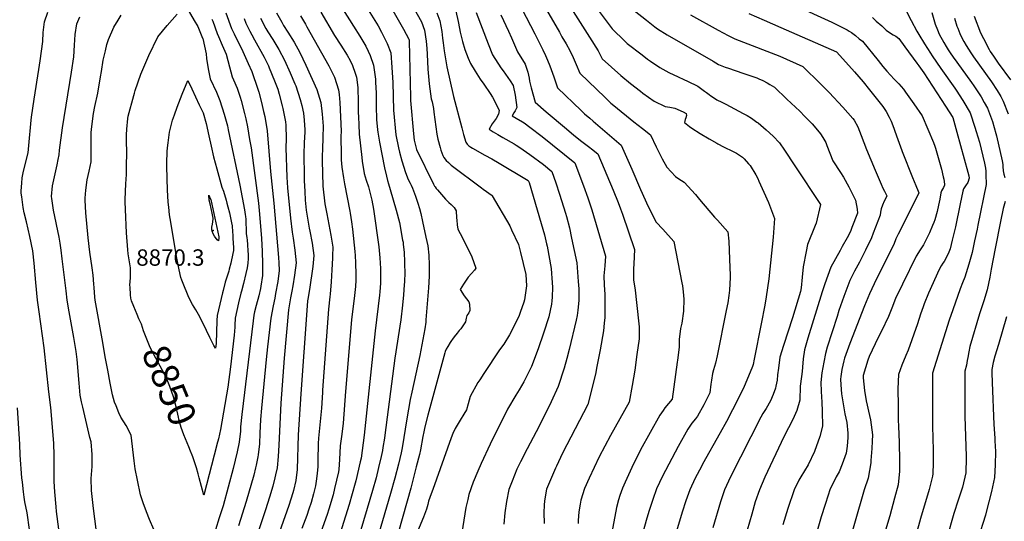
# Model space of a CAD drawing. Units: inches. Extents: x 2582811 to 2588273, y 1513430 to 1518599.
# Drawn here: x 2585295 to 2586333, y 1515967 to 1516496 of the extents above; entities that cross this region are included whole.
import ezdxf
from ezdxf.enums import TextEntityAlignment as Align

# ---------------------------------------------------------------- set-up
doc = ezdxf.new("R2010")
doc.units = ezdxf.units.IN
doc.header["$MEASUREMENT"] = 0
doc.layers.add('tile_2645_26_contour_10ft', color=171, linetype='Continuous')
doc.layers.add('tile_2645_26_spot_elev', color=154, linetype='Continuous')
doc.styles.add('Arial', font='arial.ttf')

msp = doc.modelspace()

# ---------------------------------------------------------------- linework, layer by layer
at = {"layer": 'tile_2645_26_contour_10ft'}
msp.add_line((2585502.6, 1516047.8, 8850), (2585502.4, 1516047.3, 8850), dxfattribs=at)
for points, elevation in [([(2585469.6, 1516510.7), (2585478.7, 1516495.1), (2585482.3, 1516488.8), (2585483.2, 1516486.9), (2585487.5, 1516476.3), (2585487.6, 1516476.1), (2585491.1, 1516459.8), (2585491.6, 1516454.8), (2585493.2, 1516444), (2585495.6, 1516433.4), (2585502.2, 1516419.2), (2585505.8, 1516410.5), (2585510.2, 1516396.2), (2585513.6, 1516383.7), (2585514.5, 1516379.7), (2585526.6, 1516321.3), (2585531.5, 1516295.4), (2585532.5, 1516290.2), (2585532.7, 1516288.2), (2585533, 1516285.5), (2585533.2, 1516280.5), (2585533.3, 1516275.4), (2585533.5, 1516270.4), (2585534, 1516265.7), (2585534.3, 1516263.5), (2585534.8, 1516258.3), (2585535.3, 1516251.9), (2585535.6, 1516248.2), (2585535.5, 1516244), (2585535.3, 1516239.1), (2585534.3, 1516234.1), (2585533, 1516228), (2585530.6, 1516217.4), (2585528.5, 1516209.4), (2585527.9, 1516207.3), (2585525.2, 1516197.2), (2585521.9, 1516181.1), (2585521.4, 1516173.5), (2585521.3, 1516171.3), (2585520.8, 1516163.1), (2585516.8, 1516129.7), (2585514, 1516108.3), (2585506.5, 1516063.6), (2585504.1, 1516053.6), (2585502.6, 1516047.8)], 8850), ([(2585629, 1516517.2), (2585646.4, 1516488.9), (2585653.3, 1516478.5), (2585659.6, 1516468), (2585662.1, 1516462.7), (2585664.3, 1516457.9), (2585667.6, 1516448), (2585669.6, 1516433), (2585669.9, 1516429.4), (2585670.5, 1516418.8), (2585670.5, 1516416.5), (2585670.4, 1516404.5), (2585670.8, 1516390.4), (2585671.8, 1516379.8), (2585672.2, 1516377.3), (2585674, 1516366.5), (2585679.3, 1516339.7), (2585681.3, 1516330.8), (2585682.4, 1516326.2), (2585683.6, 1516322.5), (2585685.4, 1516316.7), (2585691.7, 1516294.8), (2585695, 1516281.9), (2585698.4, 1516263.4), (2585698.8, 1516261.2), (2585699.1, 1516258.6), (2585700, 1516250.7), (2585700.5, 1516240.1), (2585700.5, 1516237.5), (2585700.6, 1516229.3), (2585700.2, 1516219.3), (2585700, 1516216), (2585699.3, 1516205.7), (2585698.2, 1516194.6), (2585696.3, 1516179.1), (2585690.3, 1516138.8), (2585679.7, 1516057.5), (2585679.2, 1516054.2), (2585677.5, 1516044.4), (2585677, 1516041.2), (2585675.6, 1516034.9), (2585673.1, 1516023.5), (2585670.3, 1516012.5), (2585666.6, 1515999), (2585651.4, 1515948.3)], 8770), ([(2585682.4, 1516515.2), (2585693.7, 1516495.8), (2585699.2, 1516485.8), (2585705, 1516475.2), (2585705.2, 1516474.6), (2585705.4, 1516473.3), (2585706.2, 1516428.9), (2585706.5, 1516414.1), (2585706.6, 1516410.5), (2585710, 1516375.3), (2585710.6, 1516368.8), (2585713.1, 1516358.8), (2585731, 1516322.3), (2585732.1, 1516320.2), (2585732.5, 1516319.6), (2585733.9, 1516317.8), (2585735.2, 1516316.2), (2585743.4, 1516306.5), (2585747.2, 1516302.9), (2585749.6, 1516300.7), (2585752.6, 1516297.6), (2585754.8, 1516294.1), (2585755.3, 1516286.9), (2585755.4, 1516284.3), (2585755.7, 1516279.4), (2585756.5, 1516274.9), (2585759, 1516270.4), (2585766, 1516256.5), (2585771.2, 1516245.6), (2585775.7, 1516233.7), (2585774.2, 1516231.7), (2585771, 1516228.1), (2585767.6, 1516224.2), (2585762.4, 1516216.7), (2585759.1, 1516211.1), (2585763.1, 1516204.5), (2585768, 1516198.3), (2585768.7, 1516195.7), (2585769.2, 1516188.9), (2585768.1, 1516186.7), (2585765.9, 1516183.9), (2585765.2, 1516181), (2585764.6, 1516177.2), (2585759.7, 1516169.6), (2585758.1, 1516167.9), (2585755.8, 1516165.1), (2585752.8, 1516161.3), (2585750.8, 1516158.8), (2585749.9, 1516157.5), (2585748.6, 1516155.3), (2585745.9, 1516151), (2585744.4, 1516148.2), (2585743.1, 1516145.9), (2585742.8, 1516144.5), (2585725, 1516078.5), (2585721.9, 1516066.3), (2585720.8, 1516061.2), (2585719.8, 1516056), (2585717.1, 1516042.1), (2585716, 1516037), (2585712.8, 1516024.1), (2585710, 1516012.8), (2585707, 1516001.5), (2585694, 1515955.5)], 8750), ([(2585707.7, 1516512.2), (2585718.2, 1516493.7), (2585721.3, 1516484.6), (2585723.2, 1516473.1), (2585723.9, 1516465.5), (2585724.1, 1516459.5), (2585724.9, 1516443.5), (2585726.3, 1516428.1), (2585728.6, 1516412.3), (2585729.4, 1516409.2), (2585731, 1516402.2), (2585731.4, 1516398.1), (2585734.4, 1516375.1), (2585735.6, 1516369.8), (2585737.8, 1516360.9), (2585738.5, 1516358.2), (2585740.6, 1516352.4), (2585741.9, 1516350.3), (2585744.3, 1516347.3), (2585746.6, 1516345), (2585749.6, 1516342.3), (2585781.6, 1516318.5), (2585783.4, 1516317.1), (2585792.6, 1516310.3), (2585792.8, 1516310.1), (2585811.3, 1516278.4), (2585813.3, 1516274.2), (2585820.4, 1516258.5), (2585822.6, 1516250.3), (2585828.3, 1516226.9), (2585828.6, 1516221.2), (2585828.9, 1516215.1), (2585826.7, 1516200.4), (2585826.3, 1516197.9), (2585822.4, 1516187), (2585820.8, 1516182.6), (2585811.2, 1516163.5), (2585805.1, 1516153.6), (2585800.5, 1516147.7), (2585784, 1516122.7), (2585779.6, 1516115.9), (2585777.7, 1516113), (2585769.7, 1516098.2), (2585768.5, 1516094.5), (2585767.4, 1516090.7), (2585765.7, 1516084.1), (2585762.9, 1516079.6), (2585759.1, 1516073.5), (2585755.8, 1516068.2), (2585753.6, 1516064.5), (2585751.4, 1516059.3), (2585749.5, 1516054.8), (2585730.1, 1516000.3), (2585728.4, 1515995.5), (2585725.8, 1515987.9), (2585724.9, 1515984.5), (2585723.5, 1515979.6), (2585720.2, 1515970.9), (2585714.2, 1515955.8)], 8740), ([(2586111.7, 1516511.1), (2586150.8, 1516493.3), (2586153, 1516492.2), (2586167.1, 1516485.1), (2586169.3, 1516483.8), (2586171.5, 1516482.4), (2586175.7, 1516479.2), (2586179.9, 1516475.7), (2586183.1, 1516473.1), (2586199.7, 1516452.7), (2586204.8, 1516446.5), (2586208.9, 1516441.6), (2586216.5, 1516433.2), (2586221.6, 1516428), (2586224, 1516425.2), (2586226.3, 1516422.5), (2586228.5, 1516419.5), (2586237.5, 1516406.9), (2586246.2, 1516394.4), (2586258.1, 1516366.1), (2586259.4, 1516362.5), (2586260.2, 1516360.4), (2586260.9, 1516358), (2586266.4, 1516338), (2586268.4, 1516330.2), (2586268.9, 1516327.5), (2586269.8, 1516322.2), (2586269.6, 1516321.3), (2586268.7, 1516318.7), (2586267.6, 1516317), (2586266.4, 1516315.4), (2586265.9, 1516313.1), (2586264.7, 1516306.6), (2586263.5, 1516300.3), (2586262.1, 1516293.6), (2586259.6, 1516284.8), (2586258.5, 1516281.9), (2586257.2, 1516278.8), (2586253.9, 1516271), (2586248.7, 1516260.4), (2586247.5, 1516258.3), (2586244, 1516252.9), (2586239.9, 1516246.5), (2586225.3, 1516216.9), (2586220, 1516205.8), (2586218.5, 1516202.6), (2586214.8, 1516193.4), (2586210.5, 1516182.6), (2586203.4, 1516167.1), (2586199.7, 1516160.5), (2586190.1, 1516140.4), (2586188.9, 1516136.6), (2586184.1, 1516120.5), (2586183.9, 1516118), (2586185.2, 1516104.8), (2586187.2, 1516093.6), (2586188.1, 1516089.2), (2586189.4, 1516082.8), (2586191.7, 1516073.7), (2586193.9, 1516058), (2586193.6, 1516051.1), (2586193.2, 1516043.3), (2586192.2, 1516030.8), (2586191.9, 1516028.5), (2586189.3, 1516012.2), (2586185.1, 1516000), (2586153.1, 1515888.4)], 8620), ([(2585336, 1515958.4), (2585333.3, 1515977), (2585332.9, 1515982), (2585331.5, 1515997.9), (2585331, 1516008.7), (2585331, 1516012), (2585331.1, 1516036.2), (2585330.7, 1516049), (2585327.3, 1516086.7), (2585325.5, 1516103.4), (2585320.3, 1516149.8), (2585315, 1516187.5), (2585313.3, 1516200), (2585311.5, 1516218.6), (2585309.8, 1516239), (2585308.5, 1516251.9), (2585305.4, 1516267.2), (2585301.7, 1516282.4), (2585299.5, 1516291.9), (2585298.4, 1516297.7), (2585296.7, 1516308.9), (2585296.2, 1516312.7), (2585296.3, 1516315.4), (2585296.7, 1516323.5), (2585297.2, 1516329), (2585298.3, 1516334.1), (2585300.9, 1516344.6), (2585303.7, 1516355.2), (2585304.4, 1516363.2), (2585306.7, 1516389.7), (2585307.2, 1516393.1), (2585309.9, 1516411.9), (2585314.9, 1516443.1), (2585316.1, 1516452.4), (2585318.9, 1516472.8), (2585319.4, 1516482.2), (2585320.6, 1516493.5), (2585324.3, 1516503.7)], 8820), ([(2585436, 1515957.9), (2585431.5, 1515968.6), (2585428.2, 1515976.5), (2585424.9, 1515986.3), (2585422.1, 1515994.6), (2585418.7, 1516010.2), (2585416.2, 1516022.1), (2585415.4, 1516030.4), (2585412.1, 1516057.6), (2585407, 1516067.9), (2585401.4, 1516076.4), (2585399.2, 1516081.1), (2585396.2, 1516088.3), (2585394.5, 1516092.2), (2585392.5, 1516100), (2585390.1, 1516112.5), (2585387.5, 1516126), (2585384.9, 1516140.2), (2585382.2, 1516155.4), (2585374.3, 1516200), (2585374, 1516203.1), (2585373.2, 1516213.2), (2585372.9, 1516216.9), (2585372, 1516226.4), (2585371.1, 1516234.2), (2585368.7, 1516250.5), (2585366.9, 1516265.8), (2585364.4, 1516292.1), (2585363.5, 1516305.5), (2585363.6, 1516307.5), (2585364.3, 1516315.9), (2585365.6, 1516326.8), (2585367.9, 1516336), (2585369.8, 1516346), (2585370.1, 1516361.1), (2585370, 1516364.3), (2585370.1, 1516376.3), (2585370.3, 1516380.4), (2585372.6, 1516396.8), (2585374, 1516404.2), (2585377, 1516418.3), (2585379.9, 1516435.7), (2585380.7, 1516441.2), (2585382.8, 1516453), (2585385, 1516463.1), (2585386.4, 1516469.7), (2585388.2, 1516474.8), (2585394, 1516488), (2585398.4, 1516495.4), (2585401.5, 1516500.5)], 8840), ([(2585420.4, 1516180.3), (2585418.3, 1516184.8), (2585414.8, 1516193.2), (2585412.6, 1516199.2), (2585411.7, 1516202.1), (2585411.4, 1516205.6), (2585411, 1516213.5), (2585410.9, 1516215.8), (2585411.6, 1516223.4), (2585411.3, 1516234), (2585409.1, 1516248.9), (2585408.6, 1516252.9), (2585407.2, 1516271.1), (2585406.1, 1516295.5), (2585405.8, 1516303.7), (2585405.9, 1516306.2), (2585406.4, 1516322.7), (2585407.1, 1516332.5), (2585407.3, 1516338.9), (2585407.5, 1516358.1), (2585407.3, 1516365.7), (2585407.3, 1516374.2), (2585407.5, 1516380.3), (2585408.7, 1516391.5), (2585409.1, 1516394), (2585414.9, 1516415.8), (2585415.5, 1516418.2), (2585416.4, 1516421.1), (2585422.5, 1516438.3), (2585430.7, 1516458.2), (2585440.2, 1516477.7), (2585450.1, 1516489.7), (2585460.7, 1516501.5)], 8850), ([(2585511.8, 1516503.1), (2585518, 1516486.7), (2585520.7, 1516480.8), (2585529.9, 1516462.1), (2585535.6, 1516449.6), (2585539.2, 1516441.2), (2585545.6, 1516422.7), (2585546.6, 1516419.3), (2585549.7, 1516408.3), (2585551.8, 1516399), (2585553, 1516393.6), (2585555.6, 1516378.6), (2585558.9, 1516335.6), (2585562.5, 1516302.4), (2585567.5, 1516244.9), (2585567.8, 1516239.2), (2585568.1, 1516231.4), (2585566.7, 1516219.5), (2585564.5, 1516206.9), (2585563.5, 1516202.1), (2585561.7, 1516193.8), (2585559.5, 1516181.1), (2585556, 1516150.6), (2585554.5, 1516137.3), (2585549.4, 1516086.1), (2585548.6, 1516074.1), (2585547.9, 1516059.8), (2585547.4, 1516048.3), (2585546.1, 1516036.7), (2585545.7, 1516034.6), (2585544.1, 1516025.9), (2585543.4, 1516023), (2585541.5, 1516015.5), (2585533.4, 1515987.5), (2585525.4, 1515961.8)], 8830), ([(2585565.5, 1516503.2), (2585569.6, 1516495.6), (2585571, 1516493.1), (2585572.9, 1516489.8), (2585577.4, 1516482.8), (2585584, 1516472.2), (2585589.9, 1516461.3), (2585596.4, 1516448), (2585608, 1516422.1), (2585612.1, 1516408.6), (2585613.6, 1516396.2), (2585614.5, 1516383.5), (2585614.4, 1516371.4), (2585613.8, 1516359.2), (2585613.5, 1516352.2), (2585613.6, 1516347.2), (2585614.2, 1516320.3), (2585616.3, 1516301.4), (2585618.4, 1516291), (2585622.7, 1516268.6), (2585624.7, 1516255.7), (2585624.4, 1516246.7), (2585624.3, 1516244.2), (2585623.7, 1516232), (2585623, 1516219.2), (2585621.8, 1516206.4), (2585621.5, 1516203.6), (2585620.1, 1516190.6), (2585614, 1516105), (2585613.8, 1516102.4), (2585612.8, 1516086.1), (2585609.8, 1516054.3), (2585609.4, 1516048.9), (2585609.2, 1516043.1), (2585609, 1516036.5), (2585608.8, 1516024), (2585608.4, 1516017.6), (2585607.7, 1516011.6), (2585606.5, 1516004), (2585604.4, 1515995.6), (2585601.8, 1515986.6), (2585599.6, 1515979.6), (2585597.3, 1515972.9), (2585592.2, 1515959.2)], 8800), ([(2585590.7, 1516499.9), (2585595.8, 1516491.1), (2585597.4, 1516488.3), (2585620.5, 1516447.3), (2585626.6, 1516435.2), (2585630.9, 1516422), (2585631.4, 1516417), (2585632.1, 1516408.3), (2585633.4, 1516378.1), (2585633.3, 1516372.5), (2585633.6, 1516353.1), (2585633.7, 1516348), (2585634.4, 1516340.3), (2585635.9, 1516329.1), (2585637.1, 1516322.8), (2585642.7, 1516294), (2585643.1, 1516291.8), (2585644.6, 1516282.5), (2585645.5, 1516274.9), (2585647.9, 1516251.2), (2585648.3, 1516247), (2585648.8, 1516239.3), (2585649.2, 1516226.9), (2585649, 1516221.2), (2585648.6, 1516214.2), (2585647.7, 1516205), (2585644.6, 1516179.1), (2585638.1, 1516103.7), (2585635.6, 1516070.1), (2585634.3, 1516058.5), (2585632.5, 1516046.3), (2585631.9, 1516032), (2585631.1, 1516021.4), (2585630.8, 1516018.8), (2585626.6, 1516001.1), (2585625, 1515994.6), (2585620.6, 1515979.3), (2585618.8, 1515974), (2585609.1, 1515946.5)], 8790), ([(2585612, 1516503.7), (2585626.5, 1516479.3), (2585633.3, 1516468.9), (2585640, 1516458.5), (2585643.2, 1516452.6), (2585645.6, 1516447.5), (2585648.3, 1516439.4), (2585649.6, 1516435.3), (2585651.1, 1516424.3), (2585651.3, 1516421.9), (2585651.5, 1516411.3), (2585651.5, 1516398.4), (2585651.7, 1516393.1), (2585652.1, 1516385.4), (2585652.7, 1516375.1), (2585655.2, 1516350.3), (2585655.7, 1516346.6), (2585657.8, 1516333.4), (2585658.7, 1516330), (2585659.9, 1516326.4), (2585662.3, 1516319.4), (2585664.2, 1516312.5), (2585666, 1516305.6), (2585666, 1516305.6), (2585666, 1516305.6), (2585667.6, 1516296.1), (2585673.2, 1516256.1), (2585674.5, 1516244.7), (2585675.2, 1516233.2), (2585675.2, 1516226.2), (2585675.2, 1516221.9), (2585675, 1516217.9), (2585674.4, 1516208.7), (2585674.1, 1516205.1), (2585669.3, 1516167.5), (2585657.8, 1516057.6), (2585654.5, 1516033.2), (2585653.7, 1516029.5), (2585649.1, 1516009.3), (2585648.5, 1516006.9), (2585642.1, 1515984.4), (2585630.5, 1515947.6)], 8780), ([(2585662.2, 1516506.2), (2585672.4, 1516489.2), (2585676, 1516482.5), (2585677.8, 1516479.1), (2585682.2, 1516470.6), (2585685.9, 1516461), (2585687.1, 1516445.4), (2585688, 1516429.7), (2585688.7, 1516400.5), (2585691.3, 1516374.3), (2585694.1, 1516360.8), (2585695.2, 1516356.2), (2585697.7, 1516347.1), (2585701.3, 1516334.7), (2585704.1, 1516327.4), (2585706.2, 1516323.2), (2585707.3, 1516321.2), (2585708.8, 1516318.2), (2585712.1, 1516309.5), (2585713.5, 1516305.4), (2585714.4, 1516302.4), (2585716, 1516296.8), (2585717.5, 1516291.2), (2585719.3, 1516283), (2585723, 1516266.4), (2585725, 1516257.4), (2585726, 1516247.5), (2585726.4, 1516236.8), (2585726.3, 1516225.2), (2585725.6, 1516213.1), (2585722.9, 1516179.2), (2585722.7, 1516176.6), (2585721.8, 1516169.8), (2585720.7, 1516163.9), (2585716.4, 1516141.7), (2585707.9, 1516102.9), (2585706.4, 1516095.3), (2585702.8, 1516074.6), (2585697.8, 1516044.3), (2585696.8, 1516039), (2585694, 1516027), (2585690.3, 1516012.1), (2585685.7, 1515996.1), (2585667.1, 1515932.4)], 8760), ([(2585734.4, 1516503.1), (2585737.7, 1516494.6), (2585739.7, 1516483.3), (2585740.4, 1516476.4), (2585741, 1516471.5), (2585742, 1516463), (2585745.1, 1516446.1), (2585752, 1516414.8), (2585760.7, 1516381.6), (2585762.7, 1516374.7), (2585765.1, 1516366.5), (2585766.5, 1516364.4), (2585768.2, 1516362.8), (2585770.3, 1516361.5), (2585772.1, 1516360.4), (2585785.1, 1516353), (2585792.5, 1516349), (2585794.3, 1516348), (2585798.5, 1516345.5), (2585830.9, 1516326.1), (2585831.9, 1516323.9), (2585844.6, 1516280.9), (2585848, 1516268.9), (2585850, 1516259.5), (2585850.6, 1516256.8), (2585855.1, 1516233.2), (2585855.5, 1516227.9), (2585855.8, 1516223.3), (2585856.3, 1516213.7), (2585856.1, 1516203.2), (2585855.8, 1516199.3), (2585855.4, 1516195.6), (2585852.4, 1516182.4), (2585847, 1516165), (2585841.2, 1516148.6), (2585834.4, 1516130.1), (2585826.3, 1516113.8), (2585821.3, 1516105.5), (2585817.8, 1516099.6), (2585809.1, 1516084.9), (2585790.8, 1516048), (2585781.2, 1516027.8), (2585777.6, 1516019.7), (2585772.7, 1516007.8), (2585768.1, 1515994.8), (2585767, 1515989.6), (2585765.1, 1515981.3), (2585762.9, 1515967.9), (2585759.2, 1515943.2)], 8730), ([(2585754.4, 1516504.9), (2585757, 1516493.9), (2585758.5, 1516486.6), (2585759.2, 1516482.7), (2585760.3, 1516477.2), (2585761.5, 1516472.8), (2585764.1, 1516464.4), (2585767.3, 1516455.4), (2585769.9, 1516449.6), (2585774.7, 1516441.4), (2585780, 1516433.2), (2585784.1, 1516427.8), (2585790.7, 1516417.9), (2585793.2, 1516414.1), (2585800.1, 1516400.3), (2585800.2, 1516400.1), (2585800.2, 1516399.9), (2585799.4, 1516396.3), (2585797, 1516391.6), (2585792.9, 1516385.8), (2585789.5, 1516380.5), (2585794, 1516377.6), (2585798.7, 1516374.7), (2585804.1, 1516371.5), (2585816, 1516364.7), (2585818.2, 1516363.4), (2585821.8, 1516361.1), (2585832.5, 1516353.6), (2585846.8, 1516343.2), (2585855.6, 1516335.6), (2585859.8, 1516323.8), (2585863.7, 1516311.9), (2585870, 1516291.7), (2585871, 1516288.1), (2585874.2, 1516276.1), (2585876.5, 1516265.4), (2585881.9, 1516239.4), (2585883.4, 1516219.6), (2585884, 1516211.9), (2585884.1, 1516209.7), (2585884.2, 1516204.5), (2585884.2, 1516199.7), (2585883.2, 1516189.5), (2585882.4, 1516183.8), (2585881.3, 1516178.9), (2585873.8, 1516148), (2585871.4, 1516138.4), (2585868.7, 1516128.1), (2585862.4, 1516109), (2585854.9, 1516092.6), (2585842.3, 1516067), (2585829.5, 1516043), (2585822.7, 1516029.5), (2585818.8, 1516021.6), (2585813.7, 1516008.9), (2585810.2, 1516000.2), (2585807.8, 1515987.6), (2585806.2, 1515975.6), (2585805.1, 1515963.7)], 8720), ([(2585776, 1516503.5), (2585788.4, 1516470.4), (2585793, 1516458.7), (2585801.8, 1516444.9), (2585804.2, 1516441.8), (2585811.7, 1516431.3), (2585814.9, 1516426.4), (2585817.1, 1516416.3), (2585818.9, 1516403.1), (2585817.1, 1516399.7), (2585815.7, 1516397.5), (2585813.9, 1516394.5), (2585818.2, 1516391.9), (2585824.6, 1516388.1), (2585826.4, 1516387), (2585832.6, 1516382.4), (2585845.4, 1516372.6), (2585879.8, 1516344.9), (2585888.9, 1516320.5), (2585893.5, 1516308), (2585897.9, 1516295.4), (2585912.3, 1516246.4), (2585911.4, 1516236.1), (2585910.4, 1516225.7), (2585911, 1516216), (2585911.6, 1516206), (2585911.7, 1516196), (2585911.6, 1516186), (2585911.5, 1516181.8), (2585911, 1516175.8), (2585910.1, 1516167.7), (2585906.7, 1516147.7), (2585902.9, 1516128.1), (2585902, 1516123.8), (2585896.8, 1516102.3), (2585893.5, 1516090), (2585867.1, 1516038.6), (2585860.5, 1516024.7), (2585859.6, 1516022.8), (2585850.1, 1516000.7), (2585847.9, 1515988.2), (2585847.7, 1515983.8), (2585847.4, 1515975.8), (2585847.5, 1515964.2)], 8710), ([(2585802, 1516500.8), (2585810, 1516483.7), (2585813, 1516476.6), (2585818.4, 1516464.5), (2585819.5, 1516462), (2585827.6, 1516448.9), (2585830.3, 1516440.5), (2585831.7, 1516434.3), (2585832.3, 1516431), (2585833.8, 1516423.8), (2585838.1, 1516408.8), (2585849.8, 1516398.7), (2585871.1, 1516380.6), (2585879, 1516374), (2585887.4, 1516367.4), (2585895.9, 1516360.9), (2585897.4, 1516359.6), (2585904.2, 1516354.3), (2585920.3, 1516316), (2585925.5, 1516303.1), (2585928.1, 1516296.3), (2585930.1, 1516290.5), (2585942.9, 1516253.4), (2585942.3, 1516238.1), (2585941.9, 1516233.1), (2585941.7, 1516223.8), (2585941.8, 1516221.4), (2585943.5, 1516210.6), (2585945, 1516197.5), (2585947.8, 1516171.7), (2585947.6, 1516159.1), (2585945.4, 1516142.6), (2585943.1, 1516126.1), (2585940.4, 1516109.8), (2585937.1, 1516092.3), (2585917.6, 1516057.3), (2585905.7, 1516034.5), (2585900.2, 1516023.4), (2585895, 1516012.3), (2585890.1, 1516001.1), (2585886.3, 1515989), (2585885.4, 1515984.8), (2585884.2, 1515976.7), (2585883.5, 1515967.5), (2585883.5, 1515964.4)], 8700), ([(2585824, 1516507.3), (2585837.6, 1516480.9), (2585846.3, 1516464), (2585848.9, 1516458.2), (2585851.1, 1516453), (2585853.5, 1516447.1), (2585857.8, 1516435.7), (2585861.7, 1516424), (2585886.5, 1516400), (2585890.3, 1516396.5), (2585895.6, 1516391.9), (2585899.3, 1516388.7), (2585904.2, 1516384.7), (2585928.7, 1516363.6), (2585934.4, 1516350.9), (2585940.1, 1516338.1), (2585949.1, 1516316.8), (2585957.3, 1516298.9), (2585965.7, 1516282.2), (2585972.8, 1516274.8), (2585984.3, 1516261.7), (2585992.9, 1516218.4), (2585993.4, 1516215), (2585994, 1516208.8), (2585994.8, 1516201), (2585994.6, 1516188.2), (2585992.7, 1516175.6), (2585991.5, 1516170), (2585990.1, 1516158.6), (2585989.9, 1516150.5), (2585988.1, 1516136.7), (2585987.8, 1516134.6), (2585982.4, 1516095.4), (2585978.7, 1516090.9), (2585975, 1516086.2), (2585973, 1516083.6), (2585969.4, 1516078.8), (2585959.2, 1516060.5), (2585949.3, 1516042.1), (2585939.9, 1516023.3), (2585933, 1516008), (2585930.1, 1516001.6), (2585927.4, 1515994), (2585926, 1515989.4), (2585923.9, 1515981.1), (2585923.1, 1515977.3), (2585918.5, 1515953)], 8690), ([(2585850.1, 1516506.2), (2585863.6, 1516482.6), (2585866.4, 1516477.9), (2585870.7, 1516470.4), (2585874.6, 1516463.4), (2585878.2, 1516455.9), (2585881.5, 1516448.5), (2585885.3, 1516439.3), (2585911.9, 1516413.6), (2585918, 1516407.9), (2585920.9, 1516405.4), (2585942.2, 1516387.9), (2585951.2, 1516381.1), (2585959.6, 1516374.4), (2585965.8, 1516361.8), (2585968.4, 1516356.1), (2585972, 1516349.2), (2585977, 1516340.1), (2585986.1, 1516330.4), (2585989.5, 1516327.9), (2585995.1, 1516324.5), (2586007.2, 1516311.5), (2586011.4, 1516306.3), (2586027.1, 1516287.5), (2586030.5, 1516284.2), (2586041.1, 1516272), (2586042.2, 1516262.3), (2586043.1, 1516243.3), (2586043.6, 1516226), (2586043.6, 1516223.9), (2586043, 1516210.5), (2586042.3, 1516204.7), (2586041.1, 1516197.1), (2586039.5, 1516188.9), (2586029.9, 1516141.3), (2586028.1, 1516133.4), (2586026.2, 1516126.3), (2586025.2, 1516122.6), (2586024.1, 1516115.7), (2586023.5, 1516111.5), (2586022.4, 1516102.3), (2586021.3, 1516100.1), (2586015.9, 1516089.5), (2586009.3, 1516077.5), (2586007.1, 1516074.9), (2586003.4, 1516070.2), (2585999.1, 1516064), (2585989, 1516045.6), (2585972.5, 1516014.3), (2585966.1, 1516000.9), (2585962, 1515989.5), (2585958.2, 1515978), (2585955.7, 1515969.8), (2585947.9, 1515941)], 8680), ([(2585875.6, 1516508.3), (2585895.5, 1516477.3), (2585904.6, 1516462.8), (2585908.8, 1516454.5), (2585928.6, 1516437.1), (2585938.7, 1516428.5), (2585949, 1516420.5), (2585951.8, 1516418.3), (2585963.7, 1516409.7), (2585975.3, 1516404.2), (2585980.2, 1516403.6), (2585985.4, 1516402.4), (2585994.1, 1516398.5), (2585997.2, 1516396.9), (2585997.7, 1516394.8), (2585997.1, 1516392.4), (2585996.1, 1516390.4), (2585995.4, 1516387.4), (2586000.7, 1516383.3), (2586003.3, 1516381.3), (2586012.1, 1516375.7), (2586021.4, 1516370.2), (2586029.5, 1516365.5), (2586030.7, 1516364.9), (2586036.6, 1516361.7), (2586040.3, 1516359.8), (2586043.4, 1516358.4), (2586050.3, 1516355.1), (2586056.7, 1516350.7), (2586058.5, 1516349.1), (2586063.1, 1516343.9), (2586064.7, 1516341.9), (2586070.6, 1516332), (2586072.8, 1516328.3), (2586074.1, 1516325.5), (2586079.2, 1516314), (2586084, 1516302.9), (2586090.6, 1516286), (2586089, 1516266.5), (2586084.5, 1516222.5), (2586081.8, 1516203.3), (2586080.3, 1516194.7), (2586076.4, 1516175), (2586069, 1516137.8), (2586067.8, 1516132.1), (2586067.2, 1516130.1), (2586057.8, 1516107), (2586046.1, 1516084.4), (2586039.7, 1516072.1), (2586033.3, 1516060), (2586014.6, 1516026.8), (2586013.4, 1516024.6), (2586006.7, 1516012.3), (2586001.1, 1516000), (2585996.8, 1515988.2), (2585993, 1515976.4), (2585986.1, 1515952.7)], 8670), ([(2585902.3, 1516508.7), (2585919.3, 1516486), (2585932.5, 1516473.1), (2585935.1, 1516470.8), (2585950.8, 1516458.6), (2585956.6, 1516454.2), (2585959.6, 1516451.9), (2585969.7, 1516445.4), (2585979.1, 1516440.1), (2585988.8, 1516435.4), (2585994.9, 1516432.7), (2585998.9, 1516430.8), (2586009.5, 1516425.7), (2586012.4, 1516423.7), (2586016.8, 1516420.5), (2586018.7, 1516419.1), (2586021.4, 1516417), (2586023.3, 1516415.5), (2586026.2, 1516413.6), (2586029.5, 1516411.4), (2586034.9, 1516408.9), (2586039.1, 1516406.8), (2586057.4, 1516397), (2586061.5, 1516394.6), (2586066.1, 1516391.8), (2586071.9, 1516387.7), (2586073.1, 1516386.9), (2586081.8, 1516379.6), (2586089.1, 1516372.9), (2586095.6, 1516365.8), (2586101.1, 1516358.3), (2586112, 1516341.7), (2586138.8, 1516300.7), (2586134.4, 1516281), (2586133.5, 1516278.8), (2586125.1, 1516258.6), (2586123.7, 1516251.3), (2586120.8, 1516235), (2586119.8, 1516224.1), (2586118.4, 1516213.1), (2586117.9, 1516209), (2586109.3, 1516181.2), (2586099.8, 1516152), (2586096.1, 1516139.7), (2586094.5, 1516128.3), (2586093.7, 1516121.3), (2586093.3, 1516115.6), (2586092, 1516109.2), (2586091.5, 1516107.1), (2586089.1, 1516100.4), (2586086.3, 1516093.7), (2586081.6, 1516085.8), (2586078.3, 1516080.3), (2586076, 1516076.5), (2586044.1, 1516013.4), (2586037.8, 1516000), (2586033.6, 1515987.1), (2586025.6, 1515959.9)], 8660), ([(2585942.4, 1516505.6), (2585955.4, 1516495.3), (2585964.4, 1516488.2), (2585967.1, 1516486.3), (2585977.3, 1516480), (2586025.7, 1516451.9), (2586031.3, 1516448.7), (2586038.5, 1516445.8), (2586041.8, 1516444.8), (2586057.1, 1516439.5), (2586064.6, 1516436.9), (2586071.8, 1516434.4), (2586074.1, 1516433.4), (2586078, 1516431.6), (2586082.6, 1516429.2), (2586085.6, 1516427.5), (2586090.3, 1516424.7), (2586103.6, 1516412.1), (2586117, 1516399.4), (2586122.5, 1516393.8), (2586130, 1516386.1), (2586135.8, 1516379.4), (2586138.9, 1516375.4), (2586141.3, 1516371.6), (2586144.5, 1516366.3), (2586145.7, 1516363.2), (2586148.8, 1516355.1), (2586152.1, 1516346.9), (2586159.9, 1516334.6), (2586163.3, 1516329.8), (2586168.8, 1516319.4), (2586176, 1516305.3), (2586177.5, 1516296.1), (2586178.1, 1516291.8), (2586172.1, 1516276.5), (2586170.5, 1516272.5), (2586167.1, 1516265.6), (2586161.9, 1516256.4), (2586159.6, 1516252.4), (2586154.7, 1516243.5), (2586149.9, 1516234.6), (2586143.7, 1516217.3), (2586140.8, 1516208.7), (2586125.7, 1516159.7), (2586122.1, 1516147.4), (2586120.6, 1516138.1), (2586119.9, 1516129.1), (2586119.7, 1516124.6), (2586119, 1516119.4), (2586117.6, 1516109.2), (2586117.1, 1516094.4), (2586114.1, 1516083.6), (2586112.7, 1516080.4), (2586109.9, 1516074.1), (2586105.3, 1516065.1), (2586100.4, 1516055.7), (2586080.3, 1516013.3), (2586074.5, 1516000), (2586070.2, 1515987.1), (2586066.4, 1515974.1), (2586056.8, 1515940.4)], 8650), ([(2586001.8, 1516500.9), (2586031, 1516484.8), (2586041.7, 1516479.3), (2586048.8, 1516475.8), (2586053.3, 1516474), (2586096, 1516457.4), (2586120.3, 1516446.5), (2586139.1, 1516428), (2586148.1, 1516419), (2586162.6, 1516403.6), (2586173.2, 1516391.6), (2586174.5, 1516389.9), (2586178.2, 1516382.9), (2586181.8, 1516373.7), (2586187.6, 1516359), (2586196.6, 1516337), (2586202.8, 1516322.2), (2586204.7, 1516318.1), (2586206.3, 1516314.8), (2586208.9, 1516309.9), (2586207.5, 1516307), (2586206.1, 1516304.3), (2586204.4, 1516300.1), (2586202.8, 1516296.2), (2586202.3, 1516292.8), (2586201.7, 1516289.7), (2586194.5, 1516270.7), (2586192.7, 1516265.8), (2586186.3, 1516252.7), (2586180, 1516240), (2586174.8, 1516230.6), (2586169.8, 1516220.8), (2586163.4, 1516203.7), (2586158.4, 1516188.9), (2586156.4, 1516182.7), (2586146.1, 1516150.5), (2586144.4, 1516143.8), (2586142.3, 1516134.5), (2586140.5, 1516123.2), (2586139.3, 1516113), (2586139.7, 1516103.8), (2586140, 1516097.6), (2586140.5, 1516092.7), (2586140.8, 1516082.4), (2586141.1, 1516067.1), (2586138.2, 1516056.1), (2586132.7, 1516040.2), (2586126.1, 1516026.4), (2586118.1, 1516013.4), (2586116.2, 1516010), (2586111.2, 1516000), (2586104.4, 1515980.3), (2586099.4, 1515963.1)], 8640), ([(2586063.3, 1516502.3), (2586079.7, 1516495.2), (2586097.1, 1516487.7), (2586155.7, 1516461.8), (2586159.4, 1516458), (2586174.7, 1516440.9), (2586183.9, 1516430.1), (2586190.7, 1516421.9), (2586199.2, 1516411.4), (2586204.8, 1516404.1), (2586208.2, 1516399), (2586211.5, 1516393.1), (2586213.6, 1516388.6), (2586216.4, 1516381.4), (2586217.5, 1516378.3), (2586220.5, 1516369.3), (2586224.6, 1516357.8), (2586225.1, 1516356.6), (2586236, 1516329.3), (2586239.5, 1516321), (2586242.1, 1516314.8), (2586242.5, 1516313.3), (2586228.8, 1516285.5), (2586220.7, 1516269.6), (2586218.4, 1516264.8), (2586216.2, 1516258.7), (2586209.4, 1516244.8), (2586195.5, 1516217.3), (2586190.5, 1516206.6), (2586185.5, 1516194), (2586170, 1516154.2), (2586164.4, 1516138.6), (2586163.5, 1516136), (2586161.6, 1516126.8), (2586160.4, 1516119.4), (2586160.1, 1516116.6), (2586160.4, 1516110.8), (2586161.1, 1516101.3), (2586164.5, 1516079.9), (2586166.6, 1516071), (2586167.7, 1516059.5), (2586167.9, 1516055.2), (2586166.9, 1516046), (2586166, 1516038.7), (2586161.8, 1516026.8), (2586158.5, 1516018.8), (2586155.4, 1516013.4), (2586148.7, 1516000), (2586146.9, 1515994.3), (2586143.8, 1515984.5), (2586139.8, 1515971.5), (2586127.2, 1515928.4)], 8630), ([(2586228.6, 1516506.5), (2586234.6, 1516495), (2586240.7, 1516483.6), (2586242.8, 1516480.1), (2586248.6, 1516470.2), (2586254.8, 1516460.4), (2586256.6, 1516457.7), (2586265.9, 1516444.5), (2586280.5, 1516423.7), (2586281.9, 1516421.5), (2586288.9, 1516410.5), (2586296.8, 1516397.5), (2586301.8, 1516382.3), (2586303.1, 1516377.9), (2586306.5, 1516366.7), (2586311.8, 1516344.4), (2586313.1, 1516339.2), (2586313.2, 1516335.9), (2586313.4, 1516332.4), (2586313.6, 1516321.9), (2586304.9, 1516279.2), (2586304, 1516274.8), (2586301.4, 1516262.4), (2586298.7, 1516250.2), (2586295.3, 1516238), (2586291.1, 1516224.1), (2586288.6, 1516218.1), (2586286.1, 1516211.9), (2586278.4, 1516189.7), (2586274.7, 1516178.7), (2586257.2, 1516122.9), (2586256.9, 1516067.1), (2586257.7, 1516041.7), (2586257.9, 1516028.4), (2586257.3, 1516016.6), (2586257.1, 1516014.4), (2586253.7, 1516000.3), (2586244.3, 1515969.5), (2586235.5, 1515937.6)], 8600), ([(2586256.2, 1516503.4), (2586259.3, 1516493.4), (2586260, 1516491.2), (2586262.2, 1516485.2), (2586264.2, 1516480.7), (2586268.9, 1516471.8), (2586271.3, 1516467.7), (2586273.6, 1516464.1), (2586275.8, 1516460.9), (2586278.9, 1516456.4), (2586282.7, 1516451.1), (2586298.3, 1516429.5), (2586300.8, 1516426), (2586303.4, 1516422), (2586308.2, 1516414.4), (2586311.5, 1516408.6), (2586314.9, 1516402.4), (2586320.2, 1516388.4), (2586323.9, 1516375.8), (2586324.5, 1516373.2), (2586330.6, 1516347), (2586331.1, 1516343), (2586331.2, 1516340.9), (2586331.7, 1516336.5), (2586332.3, 1516332.8), (2586333.3, 1516329.3)], 8590), ([(2585376.7, 1515947.3), (2585372.4, 1515980.3), (2585370.4, 1515999.1), (2585370.1, 1516011.8), (2585370.9, 1516024.5), (2585370.9, 1516037.2), (2585370, 1516050.6), (2585368.6, 1516055.1), (2585361.2, 1516087.2), (2585359.9, 1516092.8), (2585358.5, 1516099.7), (2585357.2, 1516112.3), (2585355.1, 1516137.5), (2585354.1, 1516145.9), (2585353.5, 1516150), (2585351.8, 1516160.7), (2585346.8, 1516187.5), (2585344.7, 1516200), (2585343.5, 1516209.7), (2585339.4, 1516243.5), (2585338.3, 1516252.7), (2585337.3, 1516260.2), (2585336.2, 1516266.3), (2585330.3, 1516295), (2585328.4, 1516307.1), (2585328.1, 1516309.3), (2585329.3, 1516320.5), (2585334.2, 1516342.8), (2585335.3, 1516348.5), (2585336.2, 1516353.4), (2585336.5, 1516358.1), (2585339.6, 1516381.6), (2585349.3, 1516440.5), (2585351.7, 1516456.7), (2585352.5, 1516468.9), (2585353, 1516480.3), (2585354.8, 1516491.5), (2585357.9, 1516498.7)], 8830), ([(2585497.2, 1516496.2), (2585498.1, 1516494.2), (2585502.8, 1516481.4), (2585504.1, 1516478.2), (2585508.2, 1516468.9), (2585512.3, 1516459.4), (2585515.7, 1516446.2), (2585518.7, 1516435.6), (2585520.2, 1516432.3), (2585523.8, 1516423.5), (2585526.9, 1516414), (2585528, 1516410.4), (2585531.6, 1516396.9), (2585532.9, 1516391.2), (2585534.7, 1516382.9), (2585537, 1516369.5), (2585538.5, 1516360.5), (2585546.4, 1516302.1), (2585547.6, 1516290.7), (2585549.4, 1516265.1), (2585550.2, 1516251.5), (2585550.6, 1516237.8), (2585550.5, 1516225.9), (2585549, 1516214.8), (2585548.5, 1516212.2), (2585546.7, 1516204.4), (2585544, 1516194.3), (2585542.3, 1516187.6), (2585541.6, 1516184), (2585540.7, 1516178.3), (2585528.8, 1516079.2), (2585527.6, 1516066.4), (2585527.4, 1516061.9), (2585526.1, 1516050.2), (2585524, 1516040), (2585521.9, 1516031), (2585519.6, 1516022.2), (2585509.1, 1515982.9), (2585505.1, 1515970.2), (2585497.1, 1515945.1)], 8840), ([(2585531.4, 1516496.9), (2585533.2, 1516492), (2585537.4, 1516483.6), (2585539.4, 1516479.8), (2585542.3, 1516474.7), (2585552.3, 1516456.3), (2585556.9, 1516447.1), (2585557.8, 1516445.1), (2585563.4, 1516431.4), (2585566.7, 1516422.6), (2585568.3, 1516417.3), (2585571.5, 1516404.9), (2585572.2, 1516402), (2585574.9, 1516387.9), (2585575.1, 1516384.6), (2585575.5, 1516370.1), (2585575.3, 1516360.5), (2585576.2, 1516329.6), (2585577, 1516318.5), (2585580, 1516286.6), (2585581.9, 1516271.5), (2585583, 1516265.3), (2585584.8, 1516252.7), (2585586.2, 1516239.2), (2585584.4, 1516226.4), (2585582.5, 1516215), (2585581.4, 1516209.5), (2585580, 1516202.4), (2585578.2, 1516189.8), (2585573.4, 1516138.7), (2585569.8, 1516091.2), (2585567.7, 1516047), (2585567.1, 1516034.9), (2585566, 1516023.1), (2585564.4, 1516015.7), (2585563.7, 1516012.4), (2585561.4, 1516003.9), (2585558, 1515992.1), (2585553.8, 1515978.8), (2585543.9, 1515949.3)], 8820), ([(2585548.4, 1516497.3), (2585554.1, 1516486.5), (2585556.3, 1516483), (2585561.5, 1516474.8), (2585568, 1516464.2), (2585573.8, 1516453.2), (2585579.9, 1516439.7), (2585584.7, 1516428.3), (2585585.6, 1516426), (2585590.4, 1516411.8), (2585592.1, 1516405.4), (2585593.9, 1516397.1), (2585594.6, 1516389.9), (2585595.2, 1516379.6), (2585595.2, 1516377.6), (2585594.5, 1516365.8), (2585594.2, 1516353.9), (2585594.5, 1516330.9), (2585594.6, 1516326.2), (2585595.1, 1516314.7), (2585595.7, 1516305.4), (2585596.4, 1516298.5), (2585596.8, 1516295), (2585599.9, 1516275.9), (2585600.6, 1516272.8), (2585603.1, 1516260.1), (2585604.8, 1516247.2), (2585603.6, 1516235.4), (2585600, 1516211.3), (2585598.4, 1516200.9), (2585598.1, 1516199.2), (2585597.3, 1516189), (2585591, 1516101.2), (2585588.3, 1516058), (2585587, 1516021.2), (2585585.8, 1516009.7), (2585583.2, 1515999.2), (2585582.6, 1515996.8), (2585578.5, 1515983.5), (2585564.4, 1515943.5)], 8810), ([(2586193.7, 1516498.1), (2586197.8, 1516494.4), (2586203.5, 1516489.2), (2586208.3, 1516484.8), (2586210.6, 1516483.1), (2586215.7, 1516479.8), (2586218.4, 1516478.3), (2586221.4, 1516476), (2586227.9, 1516467.3), (2586240.6, 1516450), (2586242.7, 1516447.2), (2586247.8, 1516439.7), (2586270.8, 1516404.5), (2586278.5, 1516392.5), (2586282.8, 1516377.1), (2586294.3, 1516335), (2586295.2, 1516331.2), (2586295.6, 1516328.7), (2586294.4, 1516323.9), (2586292, 1516320.6), (2586289.6, 1516317.4), (2586289.1, 1516315), (2586286.3, 1516301.7), (2586281.3, 1516277.4), (2586277.9, 1516263.2), (2586275.6, 1516254.1), (2586274.2, 1516250.5), (2586271.9, 1516245.3), (2586269.5, 1516240.9), (2586268.1, 1516238.8), (2586266.3, 1516236), (2586264.2, 1516232.4), (2586252.9, 1516207.3), (2586248.4, 1516196.2), (2586247.3, 1516193), (2586244.4, 1516185.1), (2586241.1, 1516175.1), (2586231.5, 1516147.3), (2586229, 1516141.5), (2586224.8, 1516131.2), (2586221.1, 1516121.5), (2586220.6, 1516106.4), (2586220.7, 1516088.6), (2586220.9, 1516076.1), (2586221.2, 1516064.1), (2586221.6, 1516060.9), (2586222.3, 1516033.2), (2586222.3, 1516022.8), (2586222.1, 1516019.4), (2586220.7, 1516005.2), (2586217.1, 1515991.1), (2586211.9, 1515972.3), (2586201.2, 1515936.1)], 8610), ([(2586280.3, 1516497.6), (2586282.8, 1516488.9), (2586283.6, 1516486.9), (2586285.9, 1516481.2), (2586288.8, 1516475.4), (2586290.1, 1516472.8), (2586292.6, 1516468.5), (2586297.6, 1516460.7), (2586300.2, 1516456.8), (2586319.1, 1516430.2), (2586325.2, 1516421.2), (2586329.2, 1516414.7), (2586331.6, 1516410), (2586336.9, 1516396.6)], 8580), ([(2586300.9, 1516499.5), (2586307.6, 1516481.8), (2586310.7, 1516476), (2586316.9, 1516464.4), (2586318, 1516462.3), (2586321.2, 1516457.3), (2586326.4, 1516449.8), (2586339.2, 1516432.2)], 8570), ([(2586333.6, 1516304.2), (2586331.6, 1516296.6), (2586328.6, 1516282.8), (2586323, 1516254.5), (2586318.9, 1516232.7), (2586317.6, 1516224.2), (2586314.8, 1516211), (2586311.1, 1516199.3), (2586306.7, 1516185.5), (2586296.4, 1516150.9), (2586295.3, 1516145.3), (2586294.2, 1516139.6), (2586293.7, 1516136.2), (2586292.9, 1516131.2), (2586291, 1516125.1), (2586291.3, 1516077.2), (2586292.7, 1516035.3), (2586292.7, 1516031.3), (2586292.3, 1516020.1), (2586292.1, 1516017.9), (2586288.8, 1516002.8), (2586284.1, 1515988.8), (2586279.5, 1515974.8), (2586278.8, 1515972.4), (2586272.9, 1515951.3)], 8590), ([(2585476.4, 1516036.5), (2585474.7, 1516040.7), (2585472.8, 1516045.3), (2585467.7, 1516058), (2585464.9, 1516065.7), (2585462.5, 1516074.3), (2585461.9, 1516076.5), (2585459.5, 1516087.3), (2585456.7, 1516098), (2585453, 1516108.7), (2585450.8, 1516114.3), (2585446.6, 1516123.3), (2585440.9, 1516133.5), (2585432.1, 1516150), (2585426.6, 1516164.2), (2585425.2, 1516167.7), (2585422.9, 1516174.7), (2585421.7, 1516177.6), (2585420.4, 1516180.3)], 8850), ([(2586335.2, 1516182.3), (2586326.5, 1516153.2), (2586322.9, 1516140.7), (2586321, 1516134.2), (2586319.6, 1516126.7), (2586319.6, 1516123.3), (2586319.8, 1516113), (2586321.7, 1516068.7), (2586322.7, 1516054.5), (2586322.9, 1516051.5), (2586323.3, 1516040.2), (2586323.2, 1516026.3), (2586322.5, 1516012.9), (2586319.1, 1515998), (2586313.6, 1515976.3), (2586312.8, 1515973.3), (2586304.9, 1515947.7)], 8580), ([(2585304.8, 1515958), (2585302.4, 1515975.6), (2585300.2, 1515987.1), (2585299.3, 1515992.2), (2585298.5, 1515997.9), (2585297.4, 1516007.8), (2585297, 1516012.4), (2585295.2, 1516036.6), (2585294.8, 1516048.2), (2585292.4, 1516086.3)], 8810), ([(2585502.4, 1516047.3), (2585488.8, 1515994.1), (2585483.8, 1516012.5), (2585482.8, 1516016.6), (2585481, 1516023.2), (2585477.1, 1516034.6), (2585476.4, 1516036.5)], 8850)]:
    msp.add_lwpolyline(points, dxfattribs=dict(at, elevation=elevation))
for points, elevation in [([(2585449.9, 1516341.7), (2585449.9, 1516349.4), (2585450, 1516351.9), (2585450.1, 1516357.1), (2585450.7, 1516363.5), (2585451, 1516365.9), (2585452.4, 1516377.2), (2585455.9, 1516390), (2585457.8, 1516395.4), (2585460.6, 1516403.4), (2585465.9, 1516417.1), (2585471.8, 1516431.5), (2585476, 1516422.8), (2585480, 1516414.4), (2585484, 1516406), (2585487.9, 1516397.5), (2585491.2, 1516386.2), (2585494.1, 1516373.4), (2585496.6, 1516362.3), (2585498.9, 1516351.2), (2585502.4, 1516338.5), (2585507.8, 1516319.2), (2585509.4, 1516314.8), (2585512.3, 1516305.4), (2585513.1, 1516302.4), (2585514.1, 1516298.5), (2585515.7, 1516292), (2585517.9, 1516281.5), (2585518.5, 1516278.2), (2585519.1, 1516271.9), (2585519.3, 1516268.6), (2585519.5, 1516265.4), (2585519.9, 1516255.1), (2585520, 1516252.4), (2585519.5, 1516249), (2585517.3, 1516238.9), (2585515.6, 1516232.7), (2585515, 1516230.6), (2585513.3, 1516225.1), (2585511.4, 1516218.8), (2585509, 1516210.2), (2585508.5, 1516207.8), (2585502.8, 1516183.9), (2585502.6, 1516178.6), (2585501.6, 1516154.1), (2585500.9, 1516149.2), (2585499.2, 1516152.2), (2585495, 1516160.6), (2585491.5, 1516167.9), (2585484.6, 1516182.4), (2585480.3, 1516189.7), (2585476.8, 1516195.3), (2585474.4, 1516200), (2585472.3, 1516204.4), (2585466.9, 1516217.4), (2585465.4, 1516221.1), (2585464.5, 1516223.8), (2585462.7, 1516232.1), (2585460.3, 1516244.3), (2585453.2, 1516286.1), (2585452.6, 1516290.1), (2585451.8, 1516297.9), (2585451.3, 1516303.2), (2585450.5, 1516316.2), (2585450, 1516328.1)], 8860), ([(2585494.2, 1516310.7), (2585495.9, 1516306.5), (2585496, 1516306.1), (2585504.6, 1516266.7), (2585504.7, 1516266.3), (2585504.7, 1516265.7), (2585504.3, 1516262.7), (2585502.8, 1516263.6), (2585499.9, 1516267.4), (2585498.7, 1516270), (2585497.6, 1516272.8), (2585497.2, 1516274.2), (2585497.3, 1516276.8), (2585497.9, 1516280), (2585498.4, 1516282.7), (2585498.7, 1516285.9), (2585498.6, 1516286.6), (2585497.5, 1516291.6), (2585495.3, 1516301.7), (2585494.5, 1516305.4)], 8870)]:
    msp.add_lwpolyline(points, close=True, dxfattribs=dict(at, elevation=elevation))
at = {"layer": 'tile_2645_26_spot_elev'}
msp.add_point((2585498.5, 1516273.6, 8870.3), dxfattribs=at)

# ---------------------------------------------------------------- texts
at = {"color": 18, "style": 'Arial'}
msp.add_text('8870.3', height=17.28, dxfattribs=at).set_placement((2585453.5, 1516244.9), align=Align.MIDDLE_CENTER)
msp.add_text('8850', height=28.8, rotation=-67.5686, dxfattribs=at).set_placement((2585452.5, 1516110.1), align=Align.MIDDLE_CENTER)

doc.saveas('drawing.dxf')
